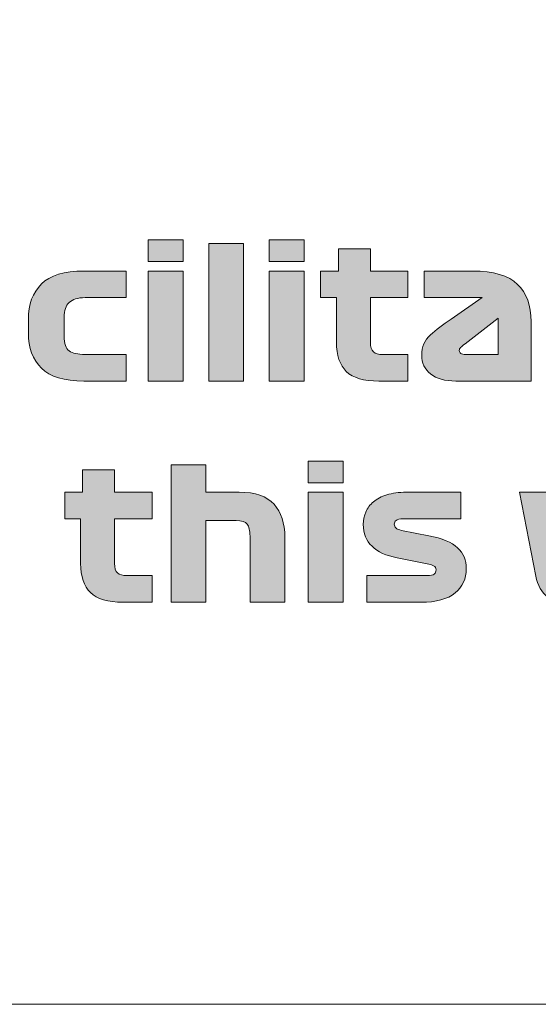
# Model space of a CAD drawing. Extents: x 18 to 1680, y -847 to -17.
# Drawn here: x 1488 to 1513, y -821 to -772 of the extents above; entities that cross this region are included whole.
import ezdxf

# ---------------------------------------------------------------- set-up
doc = ezdxf.new("R2010")
doc.units = 0
doc.header["$MEASUREMENT"] = 0
doc.layers.get('0').update_dxf_attribs({"lineweight": 0})

# ---------------------------------------------------------------- blocks, each defined once
blk = doc.blocks.new('Block_0')
at = {"true_color": 0x1a1a18, "transparency": 33554687}
h = blk.add_hatch(color=250, dxfattribs=at)
edge = h.paths.add_edge_path()
edge.add_spline(control_points=[(1494.049, -789.952), (1494.049, -789.952), (1494.049, -784.552), (1494.049, -784.552), (1494.049, -784.552), (1495.759, -784.552), (1495.759, -784.552), (1495.759, -784.552), (1495.759, -789.952), (1495.759, -789.952), (1495.759, -789.952), (1494.049, -789.952), (1494.049, -789.952)], knot_values=[0, 0, 0, 0, 1, 1, 1, 2, 2, 2, 3, 3, 3, 4, 4, 4, 4], degree=3, periodic=0)
edge = h.paths.add_edge_path()
edge.add_spline(control_points=[(1495.759, -784.084), (1495.759, -784.084), (1494.049, -784.084), (1494.049, -784.084), (1494.049, -784.084), (1494.049, -783.022), (1494.049, -783.022), (1494.049, -783.022), (1495.759, -783.022), (1495.759, -783.022), (1495.759, -783.022), (1495.759, -784.084), (1495.759, -784.084), (1495.759, -784.084), (1495.759, -784.084), (1495.759, -784.084)], knot_values=[0, 0, 0, 0, 1, 1, 1, 2, 2, 2, 3, 3, 3, 4, 4, 4, 5, 5, 5, 5], degree=3, periodic=0)
blk.add_hatch(color=250, dxfattribs=at).paths.add_polyline_path([(1497.019, -783.202), (1498.729, -783.202), (1498.729, -789.952), (1497.019, -789.952)])
h = blk.add_hatch(color=250, dxfattribs=at)
edge = h.paths.add_edge_path()
edge.add_spline(control_points=[(1499.989, -789.952), (1499.989, -789.952), (1499.989, -784.552), (1499.989, -784.552), (1499.989, -784.552), (1501.699, -784.552), (1501.699, -784.552), (1501.699, -784.552), (1501.699, -789.952), (1501.699, -789.952), (1501.699, -789.952), (1499.989, -789.952), (1499.989, -789.952)], knot_values=[0, 0, 0, 0, 1, 1, 1, 2, 2, 2, 3, 3, 3, 4, 4, 4, 4], degree=3, periodic=0)
edge = h.paths.add_edge_path()
edge.add_spline(control_points=[(1501.699, -784.084), (1501.699, -784.084), (1499.989, -784.084), (1499.989, -784.084), (1499.989, -784.084), (1499.989, -783.022), (1499.989, -783.022), (1499.989, -783.022), (1501.699, -783.022), (1501.699, -783.022), (1501.699, -783.022), (1501.699, -784.084), (1501.699, -784.084), (1501.699, -784.084), (1501.699, -784.084), (1501.699, -784.084)], knot_values=[0, 0, 0, 0, 1, 1, 1, 2, 2, 2, 3, 3, 3, 4, 4, 4, 5, 5, 5, 5], degree=3, periodic=0)
h = blk.add_hatch(color=250, dxfattribs=at)
edge = h.paths.add_edge_path()
edge.add_spline(control_points=[(1502.509, -785.857), (1502.509, -785.857), (1502.509, -784.552), (1502.509, -784.552), (1502.509, -784.552), (1503.382, -784.552), (1503.382, -784.552), (1503.382, -784.552), (1503.382, -783.454), (1503.382, -783.454), (1503.382, -783.454), (1504.957, -783.454), (1504.957, -783.454), (1504.957, -783.454), (1504.957, -784.552), (1504.957, -784.552), (1504.957, -784.552), (1506.802, -784.552), (1506.802, -784.552), (1506.802, -784.552), (1506.802, -785.857), (1506.802, -785.857), (1506.802, -785.857), (1504.957, -785.857), (1504.957, -785.857), (1504.957, -785.857), (1504.957, -788.044), (1504.957, -788.044), (1504.957, -788.272), (1505.005, -788.429), (1505.101, -788.516), (1505.197, -788.603), (1505.353, -788.647), (1505.569, -788.647), (1505.569, -788.647), (1506.802, -788.647), (1506.802, -788.647), (1506.802, -788.647), (1506.802, -789.952), (1506.802, -789.952), (1506.802, -789.952), (1505.371, -789.952), (1505.371, -789.952), (1504.627, -789.952), (1504.095, -789.794), (1503.774, -789.479), (1503.453, -789.164), (1503.292, -788.686), (1503.292, -788.044), (1503.292, -788.044), (1503.292, -785.857), (1503.292, -785.857), (1503.292, -785.857), (1502.509, -785.857), (1502.509, -785.857)], knot_values=[0, 0, 0, 0, 1, 1, 1, 2, 2, 2, 3, 3, 3, 4, 4, 4, 5, 5, 5, 6, 6, 6, 7, 7, 7, 8, 8, 8, 9, 9, 9, 10, 10, 10, 11, 11, 11, 12, 12, 12, 13, 13, 13, 14, 14, 14, 15, 15, 15, 16, 16, 16, 17, 17, 17, 18, 18, 18, 18], degree=3, periodic=0)
h = blk.add_hatch(color=250, dxfattribs=at)
edge = h.paths.add_edge_path()
edge.add_spline(control_points=[(1490.944, -785.857), (1490.59, -785.857), (1490.33, -785.936), (1490.165, -786.095), (1490, -786.254), (1489.918, -786.496), (1489.918, -786.82), (1489.918, -786.82), (1489.918, -787.747), (1489.918, -787.747), (1489.918, -788.107), (1490, -788.347), (1490.165, -788.467), (1490.33, -788.587), (1490.59, -788.647), (1490.944, -788.647), (1490.944, -788.647), (1492.969, -788.647), (1492.969, -788.647), (1492.969, -788.647), (1492.969, -789.952), (1492.969, -789.952), (1492.969, -789.952), (1490.89, -789.952), (1490.89, -789.952), (1489.924, -789.952), (1489.228, -789.742), (1488.802, -789.322), (1488.376, -788.902), (1488.163, -788.323), (1488.163, -787.585), (1488.163, -787.585), (1488.163, -786.928), (1488.163, -786.928), (1488.163, -786.19), (1488.376, -785.609), (1488.802, -785.186), (1489.228, -784.763), (1489.924, -784.552), (1490.89, -784.552), (1490.89, -784.552), (1492.969, -784.552), (1492.969, -784.552), (1492.969, -784.552), (1492.969, -785.857), (1492.969, -785.857), (1492.969, -785.857), (1490.944, -785.857), (1490.944, -785.857)], knot_values=[0, 0, 0, 0, 1, 1, 1, 2, 2, 2, 3, 3, 3, 4, 4, 4, 5, 5, 5, 6, 6, 6, 7, 7, 7, 8, 8, 8, 9, 9, 9, 10, 10, 10, 11, 11, 11, 12, 12, 12, 13, 13, 13, 14, 14, 14, 15, 15, 15, 16, 16, 16, 16], degree=3, periodic=0)
h = blk.add_hatch(color=250, dxfattribs=at)
edge = h.paths.add_edge_path()
edge.add_spline(control_points=[(1509.638, -788.647), (1509.638, -788.647), (1511.23, -788.647), (1511.23, -788.647), (1511.23, -788.647), (1511.23, -786.856), (1511.23, -786.856), (1511.23, -786.856), (1509.602, -788.125), (1509.602, -788.125), (1509.499, -788.203), (1509.427, -788.261), (1509.386, -788.3), (1509.343, -788.339), (1509.322, -788.389), (1509.322, -788.449), (1509.322, -788.515), (1509.346, -788.564), (1509.394, -788.597), (1509.442, -788.63), (1509.523, -788.647), (1509.638, -788.647)], knot_values=[0, 0, 0, 0, 1, 1, 1, 2, 2, 2, 3, 3, 3, 4, 4, 4, 5, 5, 5, 6, 6, 6, 7, 7, 7, 7], degree=3, periodic=0)
edge = h.paths.add_edge_path()
edge.add_spline(control_points=[(1512.85, -787.027), (1512.85, -787.027), (1512.85, -789.952), (1512.85, -789.952), (1512.85, -789.952), (1509.151, -789.952), (1509.151, -789.952), (1508.611, -789.952), (1508.198, -789.835), (1507.91, -789.601), (1507.622, -789.367), (1507.478, -789.061), (1507.478, -788.683), (1507.478, -788.269), (1507.618, -787.937), (1507.9, -787.688), (1508.182, -787.439), (1508.522, -787.18), (1508.918, -786.91), (1508.918, -786.91), (1510.447, -785.857), (1510.447, -785.857), (1510.447, -785.857), (1507.603, -785.857), (1507.603, -785.857), (1507.603, -785.857), (1507.603, -784.552), (1507.603, -784.552), (1507.603, -784.552), (1509.97, -784.552), (1509.97, -784.552), (1511.002, -784.552), (1511.74, -784.769), (1512.184, -785.204), (1512.628, -785.639), (1512.85, -786.247), (1512.85, -787.027), (1512.85, -787.027), (1512.85, -787.027), (1512.85, -787.027)], knot_values=[0, 0, 0, 0, 1, 1, 1, 2, 2, 2, 3, 3, 3, 4, 4, 4, 5, 5, 5, 6, 6, 6, 7, 7, 7, 8, 8, 8, 9, 9, 9, 10, 10, 10, 11, 11, 11, 12, 12, 12, 13, 13, 13, 13], degree=3, periodic=0)
h = blk.add_hatch(color=250, dxfattribs=at)
edge = h.paths.add_edge_path()
edge.add_spline(control_points=[(1501.907, -800.806), (1501.907, -800.806), (1501.907, -795.406), (1501.907, -795.406), (1501.907, -795.406), (1503.617, -795.406), (1503.617, -795.406), (1503.617, -795.406), (1503.617, -800.806), (1503.617, -800.806), (1503.617, -800.806), (1501.907, -800.806), (1501.907, -800.806)], knot_values=[0, 0, 0, 0, 1, 1, 1, 2, 2, 2, 3, 3, 3, 4, 4, 4, 4], degree=3, periodic=0)
edge = h.paths.add_edge_path()
edge.add_spline(control_points=[(1503.617, -794.938), (1503.617, -794.938), (1501.907, -794.938), (1501.907, -794.938), (1501.907, -794.938), (1501.907, -793.876), (1501.907, -793.876), (1501.907, -793.876), (1503.617, -793.876), (1503.617, -793.876), (1503.617, -793.876), (1503.617, -794.938), (1503.617, -794.938), (1503.617, -794.938), (1503.617, -794.938), (1503.617, -794.938)], knot_values=[0, 0, 0, 0, 1, 1, 1, 2, 2, 2, 3, 3, 3, 4, 4, 4, 5, 5, 5, 5], degree=3, periodic=0)
h = blk.add_hatch(color=250, dxfattribs=at)
edge = h.paths.add_edge_path()
edge.add_spline(control_points=[(1489.946, -796.711), (1489.946, -796.711), (1489.946, -795.406), (1489.946, -795.406), (1489.946, -795.406), (1490.819, -795.406), (1490.819, -795.406), (1490.819, -795.406), (1490.819, -794.308), (1490.819, -794.308), (1490.819, -794.308), (1492.394, -794.308), (1492.394, -794.308), (1492.394, -794.308), (1492.394, -795.406), (1492.394, -795.406), (1492.394, -795.406), (1494.239, -795.406), (1494.239, -795.406), (1494.239, -795.406), (1494.239, -796.711), (1494.239, -796.711), (1494.239, -796.711), (1492.394, -796.711), (1492.394, -796.711), (1492.394, -796.711), (1492.394, -798.898), (1492.394, -798.898), (1492.394, -799.126), (1492.442, -799.283), (1492.538, -799.37), (1492.634, -799.457), (1492.79, -799.501), (1493.006, -799.501), (1493.006, -799.501), (1494.239, -799.501), (1494.239, -799.501), (1494.239, -799.501), (1494.239, -800.806), (1494.239, -800.806), (1494.239, -800.806), (1492.808, -800.806), (1492.808, -800.806), (1492.064, -800.806), (1491.531, -800.648), (1491.21, -800.333), (1490.889, -800.018), (1490.729, -799.54), (1490.729, -798.898), (1490.729, -798.898), (1490.729, -796.711), (1490.729, -796.711), (1490.729, -796.711), (1489.946, -796.711), (1489.946, -796.711)], knot_values=[0, 0, 0, 0, 1, 1, 1, 2, 2, 2, 3, 3, 3, 4, 4, 4, 5, 5, 5, 6, 6, 6, 7, 7, 7, 8, 8, 8, 9, 9, 9, 10, 10, 10, 11, 11, 11, 12, 12, 12, 13, 13, 13, 14, 14, 14, 15, 15, 15, 16, 16, 16, 17, 17, 17, 18, 18, 18, 18], degree=3, periodic=0)
h = blk.add_hatch(color=250, dxfattribs=at)
edge = h.paths.add_edge_path()
edge.add_spline(control_points=[(1495.166, -800.806), (1495.166, -800.806), (1495.166, -794.056), (1495.166, -794.056), (1495.166, -794.056), (1496.876, -794.056), (1496.876, -794.056), (1496.876, -794.056), (1496.876, -795.406), (1496.876, -795.406), (1496.876, -795.406), (1498.514, -795.406), (1498.514, -795.406), (1499.3, -795.406), (1499.87, -795.604), (1500.224, -796), (1500.578, -796.396), (1500.755, -796.933), (1500.755, -797.611), (1500.755, -797.611), (1500.755, -800.806), (1500.755, -800.806), (1500.755, -800.806), (1499.045, -800.806), (1499.045, -800.806), (1499.045, -800.806), (1499.045, -797.566), (1499.045, -797.566), (1499.045, -797.29), (1498.999, -797.093), (1498.906, -796.976), (1498.813, -796.859), (1498.634, -796.801), (1498.37, -796.801), (1498.37, -796.801), (1496.876, -796.801), (1496.876, -796.801), (1496.876, -796.801), (1496.876, -800.806), (1496.876, -800.806), (1496.876, -800.806), (1495.166, -800.806), (1495.166, -800.806)], knot_values=[0, 0, 0, 0, 1, 1, 1, 2, 2, 2, 3, 3, 3, 4, 4, 4, 5, 5, 5, 6, 6, 6, 7, 7, 7, 8, 8, 8, 9, 9, 9, 10, 10, 10, 11, 11, 11, 12, 12, 12, 13, 13, 13, 14, 14, 14, 14], degree=3, periodic=0)
h = blk.add_hatch(color=250, dxfattribs=at)
edge = h.paths.add_edge_path()
edge.add_spline(control_points=[(1507.739, -798.916), (1507.739, -798.916), (1506.272, -798.628), (1506.272, -798.628), (1505.732, -798.52), (1505.32, -798.331), (1505.035, -798.061), (1504.75, -797.791), (1504.607, -797.431), (1504.607, -796.981), (1504.607, -796.771), (1504.648, -796.57), (1504.729, -796.378), (1504.81, -796.186), (1504.936, -796.018), (1505.107, -795.874), (1505.278, -795.73), (1505.497, -795.616), (1505.764, -795.532), (1506.031, -795.448), (1506.347, -795.406), (1506.713, -795.406), (1506.713, -795.406), (1509.395, -795.406), (1509.395, -795.406), (1509.395, -795.406), (1509.395, -796.711), (1509.395, -796.711), (1509.395, -796.711), (1506.578, -796.711), (1506.578, -796.711), (1506.398, -796.711), (1506.278, -796.738), (1506.218, -796.792), (1506.158, -796.846), (1506.128, -796.906), (1506.128, -796.972), (1506.128, -797.044), (1506.155, -797.107), (1506.209, -797.161), (1506.263, -797.215), (1506.356, -797.254), (1506.488, -797.278), (1506.488, -797.278), (1507.82, -797.539), (1507.82, -797.539), (1508.48, -797.671), (1508.953, -797.867), (1509.238, -798.128), (1509.523, -798.389), (1509.665, -798.736), (1509.665, -799.168), (1509.665, -799.654), (1509.481, -800.048), (1509.112, -800.351), (1508.743, -800.654), (1508.183, -800.806), (1507.433, -800.806), (1507.433, -800.806), (1504.787, -800.806), (1504.787, -800.806), (1504.787, -800.806), (1504.787, -799.501), (1504.787, -799.501), (1504.787, -799.501), (1507.721, -799.501), (1507.721, -799.501), (1507.913, -799.501), (1508.038, -799.474), (1508.095, -799.42), (1508.152, -799.366), (1508.18, -799.297), (1508.18, -799.213), (1508.18, -799.123), (1508.14, -799.057), (1508.059, -799.015), (1507.978, -798.973), (1507.871, -798.94), (1507.739, -798.916)], knot_values=[0, 0, 0, 0, 1, 1, 1, 2, 2, 2, 3, 3, 3, 4, 4, 4, 5, 5, 5, 6, 6, 6, 7, 7, 7, 8, 8, 8, 9, 9, 9, 10, 10, 10, 11, 11, 11, 12, 12, 12, 13, 13, 13, 14, 14, 14, 15, 15, 15, 16, 16, 16, 17, 17, 17, 18, 18, 18, 19, 19, 19, 20, 20, 20, 21, 21, 21, 22, 22, 22, 23, 23, 23, 24, 24, 24, 25, 25, 25, 26, 26, 26, 26], degree=3, periodic=0)
h = blk.add_hatch(color=250, dxfattribs=at)
edge = h.paths.add_edge_path()
edge.add_spline(control_points=[(1516.964, -795.289), (1517.252, -795.289), (1517.498, -795.331), (1517.702, -795.415), (1517.906, -795.499), (1518.077, -795.608), (1518.215, -795.743), (1518.353, -795.878), (1518.46, -796.036), (1518.535, -796.216), (1518.61, -796.396), (1518.662, -796.582), (1518.692, -796.774), (1518.692, -796.774), (1519.088, -799.357), (1519.088, -799.357), (1519.094, -799.417), (1519.112, -799.468), (1519.142, -799.51), (1519.172, -799.552), (1519.214, -799.573), (1519.268, -799.573), (1519.322, -799.573), (1519.361, -799.552), (1519.385, -799.51), (1519.409, -799.468), (1519.424, -799.417), (1519.43, -799.357), (1519.43, -799.357), (1520.024, -795.406), (1520.024, -795.406), (1520.024, -795.406), (1521.635, -795.406), (1521.635, -795.406), (1521.635, -795.406), (1520.96, -799.537), (1520.96, -799.537), (1520.888, -799.963), (1520.704, -800.296), (1520.407, -800.536), (1520.11, -800.776), (1519.751, -800.896), (1519.331, -800.896), (1518.791, -800.896), (1518.367, -800.758), (1518.058, -800.482), (1517.749, -800.206), (1517.558, -799.84), (1517.486, -799.384), (1517.486, -799.384), (1517.099, -796.909), (1517.099, -796.909), (1517.093, -796.855), (1517.08, -796.813), (1517.059, -796.783), (1517.038, -796.753), (1517, -796.738), (1516.946, -796.738), (1516.892, -796.738), (1516.856, -796.753), (1516.838, -796.783), (1516.82, -796.813), (1516.808, -796.858), (1516.802, -796.918), (1516.802, -796.918), (1516.478, -799.393), (1516.478, -799.393), (1516.418, -799.843), (1516.241, -800.206), (1515.947, -800.482), (1515.653, -800.758), (1515.269, -800.896), (1514.795, -800.896), (1514.339, -800.896), (1513.961, -800.782), (1513.661, -800.554), (1513.361, -800.326), (1513.166, -799.981), (1513.076, -799.519), (1513.076, -799.519), (1512.275, -795.406), (1512.275, -795.406), (1512.275, -795.406), (1513.994, -795.406), (1513.994, -795.406), (1513.994, -795.406), (1514.624, -799.348), (1514.624, -799.348), (1514.636, -799.426), (1514.656, -799.483), (1514.683, -799.519), (1514.71, -799.555), (1514.747, -799.573), (1514.795, -799.573), (1514.849, -799.573), (1514.89, -799.553), (1514.917, -799.514), (1514.944, -799.475), (1514.96, -799.423), (1514.966, -799.357), (1514.966, -799.357), (1515.326, -796.756), (1515.326, -796.756), (1515.35, -796.57), (1515.401, -796.39), (1515.479, -796.216), (1515.557, -796.042), (1515.662, -795.886), (1515.794, -795.748), (1515.926, -795.61), (1516.09, -795.499), (1516.285, -795.415), (1516.48, -795.331), (1516.706, -795.289), (1516.964, -795.289)], knot_values=[0, 0, 0, 0, 1, 1, 1, 2, 2, 2, 3, 3, 3, 4, 4, 4, 5, 5, 5, 6, 6, 6, 7, 7, 7, 8, 8, 8, 9, 9, 9, 10, 10, 10, 11, 11, 11, 12, 12, 12, 13, 13, 13, 14, 14, 14, 15, 15, 15, 16, 16, 16, 17, 17, 17, 18, 18, 18, 19, 19, 19, 20, 20, 20, 21, 21, 21, 22, 22, 22, 23, 23, 23, 24, 24, 24, 25, 25, 25, 26, 26, 26, 27, 27, 27, 28, 28, 28, 29, 29, 29, 30, 30, 30, 31, 31, 31, 32, 32, 32, 33, 33, 33, 34, 34, 34, 35, 35, 35, 36, 36, 36, 37, 37, 37, 38, 38, 38, 38], degree=3, periodic=0)
blk.add_lwpolyline([(1497.019, -783.202), (1498.729, -783.202), (1498.729, -789.952), (1497.019, -789.952)], close=True)
at = {"color": 12, "lineweight": 0, "true_color": 0xe2000f}
blk.add_open_spline([(1114.388, -723.891), (1114.388, -723.891), (1631.823, -723.891), (1631.823, -723.891), (1634.942, -723.891), (1637.493, -726.442), (1637.493, -729.56), (1637.493, -729.56), (1637.493, -814.869), (1637.493, -814.869), (1637.493, -817.987), (1634.942, -820.538), (1631.823, -820.538), (1631.823, -820.538), (1114.388, -820.538), (1114.388, -820.538), (1111.27, -820.538), (1108.719, -817.987), (1108.719, -814.869), (1108.719, -814.869), (1108.719, -729.56), (1108.719, -729.56), (1108.719, -726.442), (1111.27, -723.891), (1114.388, -723.891)], degree=3, knots=[0, 0, 0, 0, 1, 1, 1, 2, 2, 2, 3, 3, 3, 4, 4, 4, 5, 5, 5, 6, 6, 6, 7, 7, 7, 8, 8, 8, 8], dxfattribs=at)
for points, knots in [([(1495.759, -784.084), (1495.759, -784.084), (1494.049, -784.084), (1494.049, -784.084), (1494.049, -784.084), (1494.049, -783.022), (1494.049, -783.022), (1494.049, -783.022), (1495.759, -783.022), (1495.759, -783.022), (1495.759, -783.022), (1495.759, -784.084), (1495.759, -784.084), (1495.759, -784.084), (1495.759, -784.084), (1495.759, -784.084)], [0, 0, 0, 0, 1, 1, 1, 2, 2, 2, 3, 3, 3, 4, 4, 4, 5, 5, 5, 5]), ([(1501.699, -784.084), (1501.699, -784.084), (1499.989, -784.084), (1499.989, -784.084), (1499.989, -784.084), (1499.989, -783.022), (1499.989, -783.022), (1499.989, -783.022), (1501.699, -783.022), (1501.699, -783.022), (1501.699, -783.022), (1501.699, -784.084), (1501.699, -784.084), (1501.699, -784.084), (1501.699, -784.084), (1501.699, -784.084)], [0, 0, 0, 0, 1, 1, 1, 2, 2, 2, 3, 3, 3, 4, 4, 4, 5, 5, 5, 5]), ([(1502.509, -785.857), (1502.509, -785.857), (1502.509, -784.552), (1502.509, -784.552), (1502.509, -784.552), (1503.382, -784.552), (1503.382, -784.552), (1503.382, -784.552), (1503.382, -783.454), (1503.382, -783.454), (1503.382, -783.454), (1504.957, -783.454), (1504.957, -783.454), (1504.957, -783.454), (1504.957, -784.552), (1504.957, -784.552), (1504.957, -784.552), (1506.802, -784.552), (1506.802, -784.552), (1506.802, -784.552), (1506.802, -785.857), (1506.802, -785.857), (1506.802, -785.857), (1504.957, -785.857), (1504.957, -785.857), (1504.957, -785.857), (1504.957, -788.044), (1504.957, -788.044), (1504.957, -788.272), (1505.005, -788.429), (1505.101, -788.516), (1505.197, -788.603), (1505.353, -788.647), (1505.569, -788.647), (1505.569, -788.647), (1506.802, -788.647), (1506.802, -788.647), (1506.802, -788.647), (1506.802, -789.952), (1506.802, -789.952), (1506.802, -789.952), (1505.371, -789.952), (1505.371, -789.952), (1504.627, -789.952), (1504.095, -789.794), (1503.774, -789.479), (1503.453, -789.164), (1503.292, -788.686), (1503.292, -788.044), (1503.292, -788.044), (1503.292, -785.857), (1503.292, -785.857), (1503.292, -785.857), (1502.509, -785.857), (1502.509, -785.857)], [0, 0, 0, 0, 1, 1, 1, 2, 2, 2, 3, 3, 3, 4, 4, 4, 5, 5, 5, 6, 6, 6, 7, 7, 7, 8, 8, 8, 9, 9, 9, 10, 10, 10, 11, 11, 11, 12, 12, 12, 13, 13, 13, 14, 14, 14, 15, 15, 15, 16, 16, 16, 17, 17, 17, 18, 18, 18, 18]), ([(1490.944, -785.857), (1490.59, -785.857), (1490.33, -785.936), (1490.165, -786.095), (1490, -786.254), (1489.918, -786.496), (1489.918, -786.82), (1489.918, -786.82), (1489.918, -787.747), (1489.918, -787.747), (1489.918, -788.107), (1490, -788.347), (1490.165, -788.467), (1490.33, -788.587), (1490.59, -788.647), (1490.944, -788.647), (1490.944, -788.647), (1492.969, -788.647), (1492.969, -788.647), (1492.969, -788.647), (1492.969, -789.952), (1492.969, -789.952), (1492.969, -789.952), (1490.89, -789.952), (1490.89, -789.952), (1489.924, -789.952), (1489.228, -789.742), (1488.802, -789.322), (1488.376, -788.902), (1488.163, -788.323), (1488.163, -787.585), (1488.163, -787.585), (1488.163, -786.928), (1488.163, -786.928), (1488.163, -786.19), (1488.376, -785.609), (1488.802, -785.186), (1489.228, -784.763), (1489.924, -784.552), (1490.89, -784.552), (1490.89, -784.552), (1492.969, -784.552), (1492.969, -784.552), (1492.969, -784.552), (1492.969, -785.857), (1492.969, -785.857), (1492.969, -785.857), (1490.944, -785.857), (1490.944, -785.857)], [0, 0, 0, 0, 1, 1, 1, 2, 2, 2, 3, 3, 3, 4, 4, 4, 5, 5, 5, 6, 6, 6, 7, 7, 7, 8, 8, 8, 9, 9, 9, 10, 10, 10, 11, 11, 11, 12, 12, 12, 13, 13, 13, 14, 14, 14, 15, 15, 15, 16, 16, 16, 16]), ([(1494.049, -789.952), (1494.049, -789.952), (1494.049, -784.552), (1494.049, -784.552), (1494.049, -784.552), (1495.759, -784.552), (1495.759, -784.552), (1495.759, -784.552), (1495.759, -789.952), (1495.759, -789.952), (1495.759, -789.952), (1494.049, -789.952), (1494.049, -789.952)], [0, 0, 0, 0, 1, 1, 1, 2, 2, 2, 3, 3, 3, 4, 4, 4, 4]), ([(1499.989, -789.952), (1499.989, -789.952), (1499.989, -784.552), (1499.989, -784.552), (1499.989, -784.552), (1501.699, -784.552), (1501.699, -784.552), (1501.699, -784.552), (1501.699, -789.952), (1501.699, -789.952), (1501.699, -789.952), (1499.989, -789.952), (1499.989, -789.952)], [0, 0, 0, 0, 1, 1, 1, 2, 2, 2, 3, 3, 3, 4, 4, 4, 4]), ([(1512.85, -787.027), (1512.85, -787.027), (1512.85, -789.952), (1512.85, -789.952), (1512.85, -789.952), (1509.151, -789.952), (1509.151, -789.952), (1508.611, -789.952), (1508.198, -789.835), (1507.91, -789.601), (1507.622, -789.367), (1507.478, -789.061), (1507.478, -788.683), (1507.478, -788.269), (1507.618, -787.937), (1507.9, -787.688), (1508.182, -787.439), (1508.522, -787.18), (1508.918, -786.91), (1508.918, -786.91), (1510.447, -785.857), (1510.447, -785.857), (1510.447, -785.857), (1507.603, -785.857), (1507.603, -785.857), (1507.603, -785.857), (1507.603, -784.552), (1507.603, -784.552), (1507.603, -784.552), (1509.97, -784.552), (1509.97, -784.552), (1511.002, -784.552), (1511.74, -784.769), (1512.184, -785.204), (1512.628, -785.639), (1512.85, -786.247), (1512.85, -787.027), (1512.85, -787.027), (1512.85, -787.027), (1512.85, -787.027)], [0, 0, 0, 0, 1, 1, 1, 2, 2, 2, 3, 3, 3, 4, 4, 4, 5, 5, 5, 6, 6, 6, 7, 7, 7, 8, 8, 8, 9, 9, 9, 10, 10, 10, 11, 11, 11, 12, 12, 12, 13, 13, 13, 13]), ([(1509.638, -788.647), (1509.638, -788.647), (1511.23, -788.647), (1511.23, -788.647), (1511.23, -788.647), (1511.23, -786.856), (1511.23, -786.856), (1511.23, -786.856), (1509.602, -788.125), (1509.602, -788.125), (1509.499, -788.203), (1509.427, -788.261), (1509.386, -788.3), (1509.343, -788.339), (1509.322, -788.389), (1509.322, -788.449), (1509.322, -788.515), (1509.346, -788.564), (1509.394, -788.597), (1509.442, -788.63), (1509.523, -788.647), (1509.638, -788.647)], [0, 0, 0, 0, 1, 1, 1, 2, 2, 2, 3, 3, 3, 4, 4, 4, 5, 5, 5, 6, 6, 6, 7, 7, 7, 7]), ([(1503.617, -794.938), (1503.617, -794.938), (1501.907, -794.938), (1501.907, -794.938), (1501.907, -794.938), (1501.907, -793.876), (1501.907, -793.876), (1501.907, -793.876), (1503.617, -793.876), (1503.617, -793.876), (1503.617, -793.876), (1503.617, -794.938), (1503.617, -794.938), (1503.617, -794.938), (1503.617, -794.938), (1503.617, -794.938)], [0, 0, 0, 0, 1, 1, 1, 2, 2, 2, 3, 3, 3, 4, 4, 4, 5, 5, 5, 5]), ([(1489.946, -796.711), (1489.946, -796.711), (1489.946, -795.406), (1489.946, -795.406), (1489.946, -795.406), (1490.819, -795.406), (1490.819, -795.406), (1490.819, -795.406), (1490.819, -794.308), (1490.819, -794.308), (1490.819, -794.308), (1492.394, -794.308), (1492.394, -794.308), (1492.394, -794.308), (1492.394, -795.406), (1492.394, -795.406), (1492.394, -795.406), (1494.239, -795.406), (1494.239, -795.406), (1494.239, -795.406), (1494.239, -796.711), (1494.239, -796.711), (1494.239, -796.711), (1492.394, -796.711), (1492.394, -796.711), (1492.394, -796.711), (1492.394, -798.898), (1492.394, -798.898), (1492.394, -799.126), (1492.442, -799.283), (1492.538, -799.37), (1492.634, -799.457), (1492.79, -799.501), (1493.006, -799.501), (1493.006, -799.501), (1494.239, -799.501), (1494.239, -799.501), (1494.239, -799.501), (1494.239, -800.806), (1494.239, -800.806), (1494.239, -800.806), (1492.808, -800.806), (1492.808, -800.806), (1492.064, -800.806), (1491.531, -800.648), (1491.21, -800.333), (1490.889, -800.018), (1490.729, -799.54), (1490.729, -798.898), (1490.729, -798.898), (1490.729, -796.711), (1490.729, -796.711), (1490.729, -796.711), (1489.946, -796.711), (1489.946, -796.711)], [0, 0, 0, 0, 1, 1, 1, 2, 2, 2, 3, 3, 3, 4, 4, 4, 5, 5, 5, 6, 6, 6, 7, 7, 7, 8, 8, 8, 9, 9, 9, 10, 10, 10, 11, 11, 11, 12, 12, 12, 13, 13, 13, 14, 14, 14, 15, 15, 15, 16, 16, 16, 17, 17, 17, 18, 18, 18, 18]), ([(1495.166, -800.806), (1495.166, -800.806), (1495.166, -794.056), (1495.166, -794.056), (1495.166, -794.056), (1496.876, -794.056), (1496.876, -794.056), (1496.876, -794.056), (1496.876, -795.406), (1496.876, -795.406), (1496.876, -795.406), (1498.514, -795.406), (1498.514, -795.406), (1499.3, -795.406), (1499.87, -795.604), (1500.224, -796), (1500.578, -796.396), (1500.755, -796.933), (1500.755, -797.611), (1500.755, -797.611), (1500.755, -800.806), (1500.755, -800.806), (1500.755, -800.806), (1499.045, -800.806), (1499.045, -800.806), (1499.045, -800.806), (1499.045, -797.566), (1499.045, -797.566), (1499.045, -797.29), (1498.999, -797.093), (1498.906, -796.976), (1498.813, -796.859), (1498.634, -796.801), (1498.37, -796.801), (1498.37, -796.801), (1496.876, -796.801), (1496.876, -796.801), (1496.876, -796.801), (1496.876, -800.806), (1496.876, -800.806), (1496.876, -800.806), (1495.166, -800.806), (1495.166, -800.806)], [0, 0, 0, 0, 1, 1, 1, 2, 2, 2, 3, 3, 3, 4, 4, 4, 5, 5, 5, 6, 6, 6, 7, 7, 7, 8, 8, 8, 9, 9, 9, 10, 10, 10, 11, 11, 11, 12, 12, 12, 13, 13, 13, 14, 14, 14, 14]), ([(1501.907, -800.806), (1501.907, -800.806), (1501.907, -795.406), (1501.907, -795.406), (1501.907, -795.406), (1503.617, -795.406), (1503.617, -795.406), (1503.617, -795.406), (1503.617, -800.806), (1503.617, -800.806), (1503.617, -800.806), (1501.907, -800.806), (1501.907, -800.806)], [0, 0, 0, 0, 1, 1, 1, 2, 2, 2, 3, 3, 3, 4, 4, 4, 4]), ([(1507.739, -798.916), (1507.739, -798.916), (1506.272, -798.628), (1506.272, -798.628), (1505.732, -798.52), (1505.32, -798.331), (1505.035, -798.061), (1504.75, -797.791), (1504.607, -797.431), (1504.607, -796.981), (1504.607, -796.771), (1504.648, -796.57), (1504.729, -796.378), (1504.81, -796.186), (1504.936, -796.018), (1505.107, -795.874), (1505.278, -795.73), (1505.497, -795.616), (1505.764, -795.532), (1506.031, -795.448), (1506.347, -795.406), (1506.713, -795.406), (1506.713, -795.406), (1509.395, -795.406), (1509.395, -795.406), (1509.395, -795.406), (1509.395, -796.711), (1509.395, -796.711), (1509.395, -796.711), (1506.578, -796.711), (1506.578, -796.711), (1506.398, -796.711), (1506.278, -796.738), (1506.218, -796.792), (1506.158, -796.846), (1506.128, -796.906), (1506.128, -796.972), (1506.128, -797.044), (1506.155, -797.107), (1506.209, -797.161), (1506.263, -797.215), (1506.356, -797.254), (1506.488, -797.278), (1506.488, -797.278), (1507.82, -797.539), (1507.82, -797.539), (1508.48, -797.671), (1508.953, -797.867), (1509.238, -798.128), (1509.523, -798.389), (1509.665, -798.736), (1509.665, -799.168), (1509.665, -799.654), (1509.481, -800.048), (1509.112, -800.351), (1508.743, -800.654), (1508.183, -800.806), (1507.433, -800.806), (1507.433, -800.806), (1504.787, -800.806), (1504.787, -800.806), (1504.787, -800.806), (1504.787, -799.501), (1504.787, -799.501), (1504.787, -799.501), (1507.721, -799.501), (1507.721, -799.501), (1507.913, -799.501), (1508.038, -799.474), (1508.095, -799.42), (1508.152, -799.366), (1508.18, -799.297), (1508.18, -799.213), (1508.18, -799.123), (1508.14, -799.057), (1508.059, -799.015), (1507.978, -798.973), (1507.871, -798.94), (1507.739, -798.916)], [0, 0, 0, 0, 1, 1, 1, 2, 2, 2, 3, 3, 3, 4, 4, 4, 5, 5, 5, 6, 6, 6, 7, 7, 7, 8, 8, 8, 9, 9, 9, 10, 10, 10, 11, 11, 11, 12, 12, 12, 13, 13, 13, 14, 14, 14, 15, 15, 15, 16, 16, 16, 17, 17, 17, 18, 18, 18, 19, 19, 19, 20, 20, 20, 21, 21, 21, 22, 22, 22, 23, 23, 23, 24, 24, 24, 25, 25, 25, 26, 26, 26, 26]), ([(1516.964, -795.289), (1517.252, -795.289), (1517.498, -795.331), (1517.702, -795.415), (1517.906, -795.499), (1518.077, -795.608), (1518.215, -795.743), (1518.353, -795.878), (1518.46, -796.036), (1518.535, -796.216), (1518.61, -796.396), (1518.662, -796.582), (1518.692, -796.774), (1518.692, -796.774), (1519.088, -799.357), (1519.088, -799.357), (1519.094, -799.417), (1519.112, -799.468), (1519.142, -799.51), (1519.172, -799.552), (1519.214, -799.573), (1519.268, -799.573), (1519.322, -799.573), (1519.361, -799.552), (1519.385, -799.51), (1519.409, -799.468), (1519.424, -799.417), (1519.43, -799.357), (1519.43, -799.357), (1520.024, -795.406), (1520.024, -795.406), (1520.024, -795.406), (1521.635, -795.406), (1521.635, -795.406), (1521.635, -795.406), (1520.96, -799.537), (1520.96, -799.537), (1520.888, -799.963), (1520.704, -800.296), (1520.407, -800.536), (1520.11, -800.776), (1519.751, -800.896), (1519.331, -800.896), (1518.791, -800.896), (1518.367, -800.758), (1518.058, -800.482), (1517.749, -800.206), (1517.558, -799.84), (1517.486, -799.384), (1517.486, -799.384), (1517.099, -796.909), (1517.099, -796.909), (1517.093, -796.855), (1517.08, -796.813), (1517.059, -796.783), (1517.038, -796.753), (1517, -796.738), (1516.946, -796.738), (1516.892, -796.738), (1516.856, -796.753), (1516.838, -796.783), (1516.82, -796.813), (1516.808, -796.858), (1516.802, -796.918), (1516.802, -796.918), (1516.478, -799.393), (1516.478, -799.393), (1516.418, -799.843), (1516.241, -800.206), (1515.947, -800.482), (1515.653, -800.758), (1515.269, -800.896), (1514.795, -800.896), (1514.339, -800.896), (1513.961, -800.782), (1513.661, -800.554), (1513.361, -800.326), (1513.166, -799.981), (1513.076, -799.519), (1513.076, -799.519), (1512.275, -795.406), (1512.275, -795.406), (1512.275, -795.406), (1513.994, -795.406), (1513.994, -795.406), (1513.994, -795.406), (1514.624, -799.348), (1514.624, -799.348), (1514.636, -799.426), (1514.656, -799.483), (1514.683, -799.519), (1514.71, -799.555), (1514.747, -799.573), (1514.795, -799.573), (1514.849, -799.573), (1514.89, -799.553), (1514.917, -799.514), (1514.944, -799.475), (1514.96, -799.423), (1514.966, -799.357), (1514.966, -799.357), (1515.326, -796.756), (1515.326, -796.756), (1515.35, -796.57), (1515.401, -796.39), (1515.479, -796.216), (1515.557, -796.042), (1515.662, -795.886), (1515.794, -795.748), (1515.926, -795.61), (1516.09, -795.499), (1516.285, -795.415), (1516.48, -795.331), (1516.706, -795.289), (1516.964, -795.289)], [0, 0, 0, 0, 1, 1, 1, 2, 2, 2, 3, 3, 3, 4, 4, 4, 5, 5, 5, 6, 6, 6, 7, 7, 7, 8, 8, 8, 9, 9, 9, 10, 10, 10, 11, 11, 11, 12, 12, 12, 13, 13, 13, 14, 14, 14, 15, 15, 15, 16, 16, 16, 17, 17, 17, 18, 18, 18, 19, 19, 19, 20, 20, 20, 21, 21, 21, 22, 22, 22, 23, 23, 23, 24, 24, 24, 25, 25, 25, 26, 26, 26, 27, 27, 27, 28, 28, 28, 29, 29, 29, 30, 30, 30, 31, 31, 31, 32, 32, 32, 33, 33, 33, 34, 34, 34, 35, 35, 35, 36, 36, 36, 37, 37, 37, 38, 38, 38, 38])]:
    blk.add_open_spline(points, degree=3, knots=knots)

msp = doc.modelspace()

# ---------------------------------------------------------------- block references
msp.add_blockref('Block_0', (0, 0))

doc.saveas('drawing.dxf')
